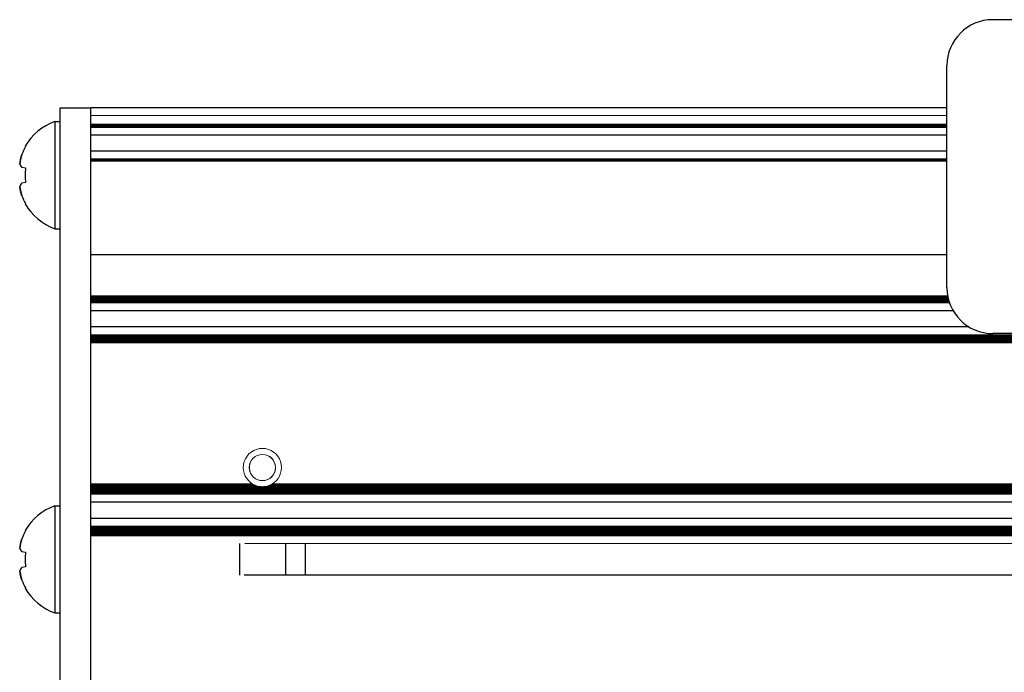
# Model space of a CAD drawing. Units: millimetres. Extents: x 0 to 420, y 0 to 297.
# Drawn here: x 196 to 222, y 242 to 259 of the extents above; entities that cross this region are included whole.
import ezdxf

# ---------------------------------------------------------------- set-up
doc = ezdxf.new("R2010")
doc.units = ezdxf.units.MM
doc.linetypes.add('K5LT_AUXILIARY', pattern=[0])
doc.linetypes.add('K5LT_BASIC', pattern=[0])
doc.layers.add('Системный слой', color=7, linetype='Continuous')

# ---------------------------------------------------------------- blocks, each defined once
blk = doc.blocks.new('U26')
at = {"layer": 'Системный слой', "color": 5, "linetype": 'K5LT_BASIC', "lineweight": 30, "true_color": 0x0000ff}
for p, q in [((220.224, 258.172), (220.224, 258.188)), ((220.224, 252.388), (220.224, 258.172))]:
    blk.add_line(p, q, dxfattribs=at)
blk = doc.blocks.new('U47')
at = {"layer": 'Системный слой', "color": 9, "linetype": 'K5LT_AUXILIARY', "lineweight": 18, "true_color": 0xdca5c1}
blk.add_line((237.464, 245.902), (197.864, 245.902), dxfattribs=at)
blk = doc.blocks.new('U48')
at = {"layer": 'Системный слой', "color": 9, "linetype": 'K5LT_AUXILIARY', "lineweight": 18, "true_color": 0xdca5c1}
blk.add_line((237.464, 246.132), (197.864, 246.132), dxfattribs=at)
blk = doc.blocks.new('U49')
at = {"layer": 'Системный слой', "color": 9, "linetype": 'K5LT_AUXILIARY', "lineweight": 18, "true_color": 0xdca5c1}
blk.add_line((237.464, 245.944), (197.864, 245.944), dxfattribs=at)
blk = doc.blocks.new('U50')
at = {"layer": 'Системный слой', "color": 9, "linetype": 'K5LT_AUXILIARY', "lineweight": 18, "true_color": 0xdca5c1}
blk.add_line((237.464, 246.049), (197.864, 246.049), dxfattribs=at)
blk = doc.blocks.new('U51')
at = {"layer": 'Системный слой', "color": 9, "linetype": 'K5LT_AUXILIARY', "lineweight": 18, "true_color": 0xdca5c1}
blk.add_line((237.464, 245.965), (197.864, 245.965), dxfattribs=at)
blk = doc.blocks.new('U52')
at = {"layer": 'Системный слой', "color": 9, "linetype": 'K5LT_AUXILIARY', "lineweight": 18, "true_color": 0xdca5c1}
blk.add_line((237.464, 245.986), (197.864, 245.986), dxfattribs=at)
blk = doc.blocks.new('U53')
at = {"layer": 'Системный слой', "color": 9, "linetype": 'K5LT_AUXILIARY', "lineweight": 18, "true_color": 0xdca5c1}
blk.add_line((237.464, 246.028), (197.864, 246.028), dxfattribs=at)
blk = doc.blocks.new('U54')
at = {"layer": 'Системный слой', "color": 5, "linetype": 'K5LT_BASIC', "lineweight": 30, "true_color": 0x0000ff}
blk.add_line((237.464, 246.359), (197.864, 246.359), dxfattribs=at)
blk = doc.blocks.new('U55')
at = {"layer": 'Системный слой', "color": 9, "linetype": 'K5LT_AUXILIARY', "lineweight": 18, "true_color": 0xdca5c1}
blk.add_line((237.464, 245.923), (197.864, 245.923), dxfattribs=at)
blk = doc.blocks.new('U56')
at = {"layer": 'Системный слой', "color": 9, "linetype": 'K5LT_AUXILIARY', "lineweight": 18, "true_color": 0xdca5c1}
blk.add_line((237.464, 246.091), (197.864, 246.091), dxfattribs=at)
blk = doc.blocks.new('U57')
at = {"layer": 'Системный слой', "color": 9, "linetype": 'K5LT_AUXILIARY', "lineweight": 18, "true_color": 0xdca5c1}
blk.add_line((237.464, 246.112), (197.864, 246.112), dxfattribs=at)
blk = doc.blocks.new('U58')
at = {"layer": 'Системный слой', "color": 9, "linetype": 'K5LT_AUXILIARY', "lineweight": 18, "true_color": 0xdca5c1}
blk.add_line((237.464, 246.153), (197.864, 246.153), dxfattribs=at)
blk = doc.blocks.new('U59')
at = {"layer": 'Системный слой', "color": 9, "linetype": 'K5LT_AUXILIARY', "lineweight": 18, "true_color": 0xdca5c1}
blk.add_line((237.464, 246.007), (197.864, 246.007), dxfattribs=at)
blk = doc.blocks.new('U60')
at = {"layer": 'Системный слой', "color": 9, "linetype": 'K5LT_AUXILIARY', "lineweight": 18, "true_color": 0xdca5c1}
blk.add_line((237.464, 246.07), (197.864, 246.07), dxfattribs=at)
blk = doc.blocks.new('U61')
at = {"layer": 'Системный слой', "color": 9, "linetype": 'K5LT_AUXILIARY', "lineweight": 18, "true_color": 0xdca5c1}
for p, q in [((202.076, 247.266), (197.864, 247.266)), ((223.756, 247.266), (202.611, 247.266))]:
    blk.add_line(p, q, dxfattribs=at)
blk = doc.blocks.new('U62')
at = {"layer": 'Системный слой', "color": 9, "linetype": 'K5LT_AUXILIARY', "lineweight": 18, "true_color": 0xdca5c1}
for p, q in [((202.158, 247.224), (197.864, 247.224)), ((223.838, 247.224), (202.529, 247.224))]:
    blk.add_line(p, q, dxfattribs=at)
blk = doc.blocks.new('U63')
at = {"layer": 'Системный слой', "color": 9, "linetype": 'K5LT_AUXILIARY', "lineweight": 18, "true_color": 0xdca5c1}
blk.add_line((237.464, 247.161), (197.864, 247.161), dxfattribs=at)
blk = doc.blocks.new('U64')
at = {"layer": 'Системный слой', "color": 9, "linetype": 'K5LT_AUXILIARY', "lineweight": 18, "true_color": 0xdca5c1}
for p, q in [((202.223, 247.203), (197.864, 247.203)), ((223.903, 247.203), (202.464, 247.203))]:
    blk.add_line(p, q, dxfattribs=at)
blk = doc.blocks.new('U65')
at = {"layer": 'Системный слой', "color": 9, "linetype": 'K5LT_AUXILIARY', "lineweight": 18, "true_color": 0xdca5c1}
blk.add_line((237.464, 247.014), (197.864, 247.014), dxfattribs=at)
blk = doc.blocks.new('U66')
at = {"layer": 'Системный слой', "color": 9, "linetype": 'K5LT_AUXILIARY', "lineweight": 18, "true_color": 0xdca5c1}
blk.add_line((237.464, 247.098), (197.864, 247.098), dxfattribs=at)
blk = doc.blocks.new('U67')
at = {"layer": 'Системный слой', "color": 9, "linetype": 'K5LT_AUXILIARY', "lineweight": 18, "true_color": 0xdca5c1}
blk.add_line((237.464, 247.035), (197.864, 247.035), dxfattribs=at)
blk = doc.blocks.new('U68')
at = {"layer": 'Системный слой', "color": 9, "linetype": 'K5LT_AUXILIARY', "lineweight": 18, "true_color": 0xdca5c1}
blk.add_line((237.464, 247.077), (197.864, 247.077), dxfattribs=at)
blk = doc.blocks.new('U69')
at = {"layer": 'Системный слой', "color": 5, "linetype": 'K5LT_BASIC', "lineweight": 30, "true_color": 0x0000ff}
blk.add_line((237.464, 246.788), (197.864, 246.788), dxfattribs=at)
blk = doc.blocks.new('U70')
at = {"layer": 'Системный слой', "color": 9, "linetype": 'K5LT_AUXILIARY', "lineweight": 18, "true_color": 0xdca5c1}
blk.add_line((237.464, 246.994), (197.864, 246.994), dxfattribs=at)
blk = doc.blocks.new('U71')
at = {"layer": 'Системный слой', "color": 9, "linetype": 'K5LT_AUXILIARY', "lineweight": 18, "true_color": 0xdca5c1}
blk.add_line((237.464, 247.056), (197.864, 247.056), dxfattribs=at)
blk = doc.blocks.new('U72')
at = {"layer": 'Системный слой', "color": 9, "linetype": 'K5LT_AUXILIARY', "lineweight": 18, "true_color": 0xdca5c1}
blk.add_line((237.464, 247.119), (197.864, 247.119), dxfattribs=at)
blk = doc.blocks.new('U73')
at = {"layer": 'Системный слой', "color": 9, "linetype": 'K5LT_AUXILIARY', "lineweight": 18, "true_color": 0xdca5c1}
for p, q in [((202.113, 247.245), (197.864, 247.245)), ((223.793, 247.245), (202.575, 247.245))]:
    blk.add_line(p, q, dxfattribs=at)
blk = doc.blocks.new('U74')
at = {"layer": 'Системный слой', "color": 9, "linetype": 'K5LT_AUXILIARY', "lineweight": 18, "true_color": 0xdca5c1}
blk.add_line((237.464, 247.182), (197.864, 247.182), dxfattribs=at)
blk = doc.blocks.new('U75')
at = {"layer": 'Системный слой', "color": 9, "linetype": 'K5LT_AUXILIARY', "lineweight": 18, "true_color": 0xdca5c1}
blk.add_line((237.464, 247.14), (197.864, 247.14), dxfattribs=at)
blk = doc.blocks.new('U76')
at = {"layer": 'Системный слой', "color": 9, "linetype": 'K5LT_AUXILIARY', "lineweight": 18, "true_color": 0xdca5c1}
blk.add_line((227.427, 250.948), (197.864, 250.948), dxfattribs=at)
blk = doc.blocks.new('U77')
at = {"layer": 'Системный слой', "color": 9, "linetype": 'K5LT_AUXILIARY', "lineweight": 18, "true_color": 0xdca5c1}
blk.add_line((222.024, 251.158), (197.864, 251.158), dxfattribs=at)
blk = doc.blocks.new('U78')
at = {"layer": 'Системный слой', "color": 9, "linetype": 'K5LT_AUXILIARY', "lineweight": 18, "true_color": 0xdca5c1}
blk.add_line((222.024, 251.074), (197.864, 251.074), dxfattribs=at)
blk = doc.blocks.new('U79')
at = {"layer": 'Системный слой', "color": 9, "linetype": 'K5LT_AUXILIARY', "lineweight": 18, "true_color": 0xdca5c1}
blk.add_line((222.024, 250.99), (197.864, 250.99), dxfattribs=at)
blk = doc.blocks.new('U80')
at = {"layer": 'Системный слой', "color": 9, "linetype": 'K5LT_AUXILIARY', "lineweight": 18, "true_color": 0xdca5c1}
blk.add_line((222.024, 251.032), (197.864, 251.032), dxfattribs=at)
blk = doc.blocks.new('U81')
at = {"layer": 'Системный слой', "color": 5, "linetype": 'K5LT_BASIC', "lineweight": 30, "true_color": 0x0000ff}
blk.add_line((220.8, 251.363), (197.864, 251.363), dxfattribs=at)
blk = doc.blocks.new('U82')
at = {"layer": 'Системный слой', "color": 9, "linetype": 'K5LT_AUXILIARY', "lineweight": 18, "true_color": 0xdca5c1}
blk.add_line((222.024, 250.969), (197.864, 250.969), dxfattribs=at)
blk = doc.blocks.new('U83')
at = {"layer": 'Системный слой', "color": 9, "linetype": 'K5LT_AUXILIARY', "lineweight": 18, "true_color": 0xdca5c1}
blk.add_line((222.024, 251.116), (197.864, 251.116), dxfattribs=at)
blk = doc.blocks.new('U84')
at = {"layer": 'Системный слой', "color": 9, "linetype": 'K5LT_AUXILIARY', "lineweight": 18, "true_color": 0xdca5c1}
blk.add_line((222.024, 251.011), (197.864, 251.011), dxfattribs=at)
blk = doc.blocks.new('U85')
at = {"layer": 'Системный слой', "color": 9, "linetype": 'K5LT_AUXILIARY', "lineweight": 18, "true_color": 0xdca5c1}
blk.add_line((222.024, 251.053), (197.864, 251.053), dxfattribs=at)
blk = doc.blocks.new('U86')
at = {"layer": 'Системный слой', "color": 9, "linetype": 'K5LT_AUXILIARY', "lineweight": 18, "true_color": 0xdca5c1}
blk.add_line((222.024, 251.095), (197.864, 251.095), dxfattribs=at)
blk = doc.blocks.new('U87')
at = {"layer": 'Системный слой', "color": 9, "linetype": 'K5LT_AUXILIARY', "lineweight": 18, "true_color": 0xdca5c1}
blk.add_line((222.024, 251.137), (197.864, 251.137), dxfattribs=at)
blk = doc.blocks.new('U88')
at = {"layer": 'Системный слой', "color": 9, "linetype": 'K5LT_AUXILIARY', "lineweight": 18, "true_color": 0xdca5c1}
blk.add_line((220.242, 252.178), (197.864, 252.178), dxfattribs=at)
blk = doc.blocks.new('U89')
at = {"layer": 'Системный слой', "color": 9, "linetype": 'K5LT_AUXILIARY', "lineweight": 18, "true_color": 0xdca5c1}
blk.add_line((220.266, 252.073), (197.864, 252.073), dxfattribs=at)
blk = doc.blocks.new('U90')
at = {"layer": 'Системный слой', "color": 9, "linetype": 'K5LT_AUXILIARY', "lineweight": 18, "true_color": 0xdca5c1}
blk.add_line((220.26, 252.094), (197.864, 252.094), dxfattribs=at)
blk = doc.blocks.new('U91')
at = {"layer": 'Системный слой', "color": 9, "linetype": 'K5LT_AUXILIARY', "lineweight": 18, "true_color": 0xdca5c1}
blk.add_line((220.272, 252.052), (197.864, 252.052), dxfattribs=at)
blk = doc.blocks.new('U92')
at = {"layer": 'Системный слой', "color": 9, "linetype": 'K5LT_AUXILIARY', "lineweight": 18, "true_color": 0xdca5c1}
blk.add_line((220.278, 252.031), (197.864, 252.031), dxfattribs=at)
blk = doc.blocks.new('U93')
at = {"layer": 'Системный слой', "color": 5, "linetype": 'K5LT_BASIC', "lineweight": 30, "true_color": 0x0000ff}
blk.add_line((220.387, 251.784), (197.864, 251.784), dxfattribs=at)
blk = doc.blocks.new('U94')
at = {"layer": 'Системный слой', "color": 9, "linetype": 'K5LT_AUXILIARY', "lineweight": 18, "true_color": 0xdca5c1}
blk.add_line((220.246, 252.157), (197.864, 252.157), dxfattribs=at)
blk = doc.blocks.new('U95')
at = {"layer": 'Системный слой', "color": 9, "linetype": 'K5LT_AUXILIARY', "lineweight": 18, "true_color": 0xdca5c1}
blk.add_line((220.292, 251.989), (197.864, 251.989), dxfattribs=at)
blk = doc.blocks.new('U96')
at = {"layer": 'Системный слой', "color": 9, "linetype": 'K5LT_AUXILIARY', "lineweight": 18, "true_color": 0xdca5c1}
blk.add_line((220.251, 252.136), (197.864, 252.136), dxfattribs=at)
blk = doc.blocks.new('U97')
at = {"layer": 'Системный слой', "color": 9, "linetype": 'K5LT_AUXILIARY', "lineweight": 18, "true_color": 0xdca5c1}
blk.add_line((220.255, 252.115), (197.864, 252.115), dxfattribs=at)
blk = doc.blocks.new('U98')
at = {"layer": 'Системный слой', "color": 9, "linetype": 'K5LT_AUXILIARY', "lineweight": 18, "true_color": 0xdca5c1}
blk.add_line((220.285, 252.01), (197.864, 252.01), dxfattribs=at)
blk = doc.blocks.new('U99')
at = {"layer": 'Системный слой', "color": 9, "linetype": 'K5LT_AUXILIARY', "lineweight": 18, "true_color": 0xdca5c1}
blk.add_line((220.224, 256.658), (197.864, 256.658), dxfattribs=at)
blk = doc.blocks.new('U100')
at = {"layer": 'Системный слой', "color": 5, "linetype": 'K5LT_BASIC', "lineweight": 30, "true_color": 0x0000ff}
blk.add_line((220.224, 256.369), (197.864, 256.369), dxfattribs=at)
blk = doc.blocks.new('U101')
at = {"layer": 'Системный слой', "color": 9, "linetype": 'K5LT_AUXILIARY', "lineweight": 18, "true_color": 0xdca5c1}
blk.add_line((220.224, 256.616), (197.864, 256.616), dxfattribs=at)
blk = doc.blocks.new('U102')
at = {"layer": 'Системный слой', "color": 9, "linetype": 'K5LT_AUXILIARY', "lineweight": 18, "true_color": 0xdca5c1}
blk.add_line((220.224, 256.574), (197.864, 256.574), dxfattribs=at)
blk = doc.blocks.new('U103')
at = {"layer": 'Системный слой', "color": 9, "linetype": 'K5LT_AUXILIARY', "lineweight": 18, "true_color": 0xdca5c1}
blk.add_line((220.224, 256.595), (197.864, 256.595), dxfattribs=at)
blk = doc.blocks.new('U104')
at = {"layer": 'Системный слой', "color": 9, "linetype": 'K5LT_AUXILIARY', "lineweight": 18, "true_color": 0xdca5c1}
blk.add_line((220.224, 256.637), (197.864, 256.637), dxfattribs=at)
blk = doc.blocks.new('U105')
at = {"layer": 'Системный слой', "color": 9, "linetype": 'K5LT_AUXILIARY', "lineweight": 18, "true_color": 0xdca5c1}
blk.add_line((220.224, 255.689), (197.864, 255.689), dxfattribs=at)
blk = doc.blocks.new('U106')
at = {"layer": 'Системный слой', "color": 9, "linetype": 'K5LT_AUXILIARY', "lineweight": 18, "true_color": 0xdca5c1}
blk.add_line((220.224, 255.71), (197.864, 255.71), dxfattribs=at)
blk = doc.blocks.new('U107')
at = {"layer": 'Системный слой', "color": 5, "linetype": 'K5LT_BASIC', "lineweight": 30, "true_color": 0x0000ff}
blk.add_line((220.224, 255.957), (197.864, 255.957), dxfattribs=at)
blk = doc.blocks.new('U108')
at = {"layer": 'Системный слой', "color": 9, "linetype": 'K5LT_AUXILIARY', "lineweight": 18, "true_color": 0xdca5c1}
blk.add_line((220.224, 255.752), (197.864, 255.752), dxfattribs=at)
blk = doc.blocks.new('U109')
at = {"layer": 'Системный слой', "color": 9, "linetype": 'K5LT_AUXILIARY', "lineweight": 18, "true_color": 0xdca5c1}
blk.add_line((220.224, 255.731), (197.864, 255.731), dxfattribs=at)
blk = doc.blocks.new('U110')
at = {"layer": 'Системный слой', "color": 9, "linetype": 'K5LT_AUXILIARY', "lineweight": 18, "true_color": 0xdca5c1}
blk.add_line((220.224, 256.888), (197.864, 256.888), dxfattribs=at)
blk = doc.blocks.new('U113')
at = {"layer": 'Системный слой', "color": 5, "linetype": 'K5LT_BASIC', "lineweight": 30, "true_color": 0x0000ff}
blk.add_line((220.224, 253.248), (197.864, 253.248), dxfattribs=at)
blk = doc.blocks.new('U114')
at = {"layer": 'Системный слой', "color": 9, "linetype": 'K5LT_AUXILIARY', "lineweight": 18, "true_color": 0xdca5c1}
blk.add_line((237.464, 245.7), (201.886, 245.7), dxfattribs=at)
blk = doc.blocks.new('U115')
at = {"layer": 'Системный слой', "color": 5, "linetype": 'K5LT_BASIC', "lineweight": 30, "true_color": 0x0000ff}
blk.add_line((220.224, 257.088), (197.864, 257.088), dxfattribs=at)
blk = doc.blocks.new('U183')
at = {"layer": 'Системный слой', "color": 9, "linetype": 'K5LT_AUXILIARY', "lineweight": 18, "true_color": 0xdca5c1}
for start, end in [(248.2307, 256.0647), (283.9353, 291.7693)]:
    blk.add_arc((202.344, 247.688), 0.5, start, end, dxfattribs=at)
blk = doc.blocks.new('U184')
at = {"layer": 'Системный слой', "color": 9, "linetype": 'K5LT_AUXILIARY', "lineweight": 18, "true_color": 0xdca5c1}
for start, end in [(237.6632, 242.4741), (297.5259, 302.3368)]:
    blk.add_arc((202.344, 247.688), 0.5, start, end, dxfattribs=at)
blk = doc.blocks.new('U186')
at = {"layer": 'Системный слой', "color": 9, "linetype": 'K5LT_AUXILIARY', "lineweight": 18, "true_color": 0xdca5c1}
for start, end in [(256.0647, 270), (270, 283.9353)]:
    blk.add_arc((202.344, 247.688), 0.5, start, end, dxfattribs=at)
blk = doc.blocks.new('U190')
at = {"layer": 'Системный слой', "color": 9, "linetype": 'K5LT_AUXILIARY', "lineweight": 18, "true_color": 0xdca5c1}
for start, end in [(242.4741, 248.2307), (291.7693, 297.5259)]:
    blk.add_arc((202.344, 247.688), 0.5, start, end, dxfattribs=at)
blk = doc.blocks.new('U215')
at = {"layer": 'Системный слой', "color": 5, "linetype": 'K5LT_BASIC', "lineweight": 30, "true_color": 0x0000ff}
blk.add_line((237.464, 244.876), (201.864, 244.876), dxfattribs=at)
blk = doc.blocks.new('U217')
at = {"layer": 'Системный слой', "color": 5, "linetype": 'K5LT_BASIC', "lineweight": 30, "true_color": 0x0000ff}
for p, q in [((196.924, 246.688), (196.924, 245.288)), ((196.924, 245.288), (196.924, 243.888))]:
    blk.add_line(p, q, dxfattribs=at)
blk = doc.blocks.new('U218')
at = {"layer": 'Системный слой', "color": 5, "linetype": 'K5LT_BASIC', "lineweight": 30, "true_color": 0x0000ff}
for p, q in [((203.464, 245.7), (203.464, 245.288)), ((203.464, 245.288), (203.464, 244.876))]:
    blk.add_line(p, q, dxfattribs=at)
blk = doc.blocks.new('U219')
at = {"layer": 'Системный слой', "color": 5, "linetype": 'K5LT_BASIC', "lineweight": 30, "true_color": 0x0000ff}
for p, q in [((202.948, 245.7), (202.948, 245.288)), ((202.948, 245.288), (202.948, 244.876))]:
    blk.add_line(p, q, dxfattribs=at)
blk = doc.blocks.new('U221')
at = {"layer": 'Системный слой', "color": 5, "linetype": 'K5LT_BASIC', "lineweight": 30, "true_color": 0x0000ff}
for p, q in [((196.924, 256.728), (196.924, 255.328)), ((196.924, 255.328), (196.924, 253.928))]:
    blk.add_line(p, q, dxfattribs=at)

msp = doc.modelspace()

# ---------------------------------------------------------------- linework, layer by layer
at = {"layer": 'Системный слой', "color": 5, "linetype": 'K5LT_BASIC', "lineweight": 30, "true_color": 0x0000ff}
for p, q in [((222.0239, 259.3882), (221.4239, 259.3882)), ((197.0639, 252.7149), (197.0639, 257.0883)), ((197.0639, 257.0883), (197.8639, 257.0883)), ((197.8639, 252.7149), (197.8639, 257.0883)), ((196.9239, 256.7283), (197.0639, 256.7283)), ((196.1477, 256.0804), (196.158, 256.0734)), ((196.0605, 255.5378), (196.158, 255.5206)), ((196.158, 255.1359), (196.0605, 255.1187)), ((196.158, 254.5831), (196.1477, 254.5761)), ((196.9239, 253.9283), (197.0639, 253.9283)), ((197.0639, 248.485), (197.0639, 252.7149)), ((197.8639, 248.485), (197.8639, 252.7149)), ((222.0239, 251.1882), (221.4239, 251.1882)), ((197.0639, 233.1148), (197.0639, 248.485)), ((197.8639, 233.1148), (197.8639, 248.485)), ((196.9239, 246.6883), (197.0639, 246.6883)), ((196.1477, 246.0404), (196.158, 246.0334)), ((201.7439, 245.7002), (201.7439, 245.2883)), ((196.0605, 245.4978), (196.158, 245.4806)), ((201.7439, 245.2883), (201.7439, 244.8763)), ((196.158, 245.0959), (196.0605, 245.0787)), ((196.158, 244.5431), (196.1477, 244.5361)), ((196.9239, 243.8883), (197.0639, 243.8883))]:
    msp.add_line(p, q, dxfattribs=at)
at = {"layer": 'Системный слой', "color": 9, "linetype": 'K5LT_AUXILIARY', "lineweight": 18, "true_color": 0xdca5c1}
msp.add_circle((202.3439, 247.6883), 0.3431, dxfattribs=at)
at = {"layer": 'Системный слой', "color": 5, "linetype": 'K5LT_BASIC', "lineweight": 30, "true_color": 0x0000ff}
for centre, radius, start, end in [((221.4239, 258.1882), 1.2, 90, 180), ((197.4339, 255.3283), 1.49, 110.01596, 149.68148), ((197.4339, 255.3283), 1.49, 210.31852, 249.98404), ((221.4239, 252.3882), 1.2, 180, 270), ((197.4339, 245.2883), 1.49, 110.01596, 149.68148), ((197.4339, 245.2883), 1.49, 210.31852, 249.98404)]:
    msp.add_arc(centre, radius, start, end, dxfattribs=at)
at = {"layer": 'Системный слой', "color": 9, "linetype": 'K5LT_AUXILIARY', "lineweight": 18, "true_color": 0xdca5c1}
for radius, start, end in [(0.5, 306.59359, 233.40641), (0.3418, 160, 70), (0.5, 233.40641, 237.66323), (0.5, 302.33525, 306.59359)]:
    msp.add_arc((202.3439, 247.6883), radius, start, end, dxfattribs=at)
at = {"layer": 'Системный слой', "color": 5, "linetype": 'K5LT_BASIC', "lineweight": 30, "true_color": 0x0000ff}
for centre, major_axis, ratio, start_param, end_param in [((197.4285, 255.3283), (0, -1.4897), 0.9849232, -2.0946227, -1.9407669), ((197.4285, 255.3283), (0, -1.4897), 0.9849232, -2.0946227, -1.9407669), ((197.3768, 255.3283), (0, -1.4865), 0.82683, -1.7005831, -1.4410095), ((197.3768, 255.3283), (0, -1.4865), 0.82683, -1.7005831, -1.5707963), ((197.3768, 255.3283), (0, -1.4865), 0.82683, -1.5707963, -1.4410095), ((197.4285, 255.3283), (0, -1.4897), 0.9849232, -1.2008257, -1.04697), ((197.4285, 255.3283), (0, -1.4897), 0.9849232, -1.2008257, -1.04697), ((197.4285, 245.2883), (0, -1.4897), 0.9849232, -2.0946227, -1.9407669), ((197.4285, 245.2883), (0, -1.4897), 0.9849232, -2.0946227, -1.9407669), ((197.3768, 245.2883), (0, -1.4865), 0.82683, -1.7005831, -1.4410095), ((197.3768, 245.2883), (0, -1.4865), 0.82683, -1.7005831, -1.5707963), ((197.3768, 245.2883), (0, -1.4865), 0.82683, -1.5707963, -1.4410095), ((197.4285, 245.2883), (0, -1.4897), 0.9849232, -1.2008257, -1.04697), ((197.4285, 245.2883), (0, -1.4897), 0.9849232, -1.2008257, -1.04697)]:
    msp.add_ellipse(centre, major_axis=major_axis, ratio=ratio, start_param=start_param, end_param=end_param, dxfattribs=at)
for points in [[(196.0605, 255.8669), (196.0344, 255.7884), (196.0153, 255.707), (196.0038, 255.6239)], [(196.0605, 255.5378), (196.0344, 255.568), (196.0153, 255.5969), (196.0038, 255.6239)], [(196.0605, 255.1187), (196.0344, 255.0885), (196.0153, 255.0596), (196.0038, 255.0326)], [(196.0605, 254.7896), (196.0344, 254.8681), (196.0153, 254.9495), (196.0038, 255.0326)], [(196.0605, 245.8269), (196.0344, 245.7484), (196.0153, 245.667), (196.0038, 245.5839)], [(196.0605, 245.4978), (196.0344, 245.528), (196.0153, 245.5569), (196.0038, 245.5839)], [(196.0605, 245.0787), (196.0344, 245.0485), (196.0153, 245.0196), (196.0038, 244.9926)], [(196.0605, 244.7496), (196.0344, 244.8281), (196.0153, 244.9095), (196.0038, 244.9926)]]:
    msp.add_open_spline(points, degree=3, dxfattribs=at)
for points in [[(196.0038, 255.6239), (196.0133, 255.6925), (196.031, 255.7739), (196.0559, 255.853), (196.0605, 255.8669)], [(196.0038, 255.6239), (196.0133, 255.6016), (196.031, 255.5731), (196.0559, 255.5431), (196.0605, 255.5378)], [(196.0038, 255.0326), (196.0133, 255.0549), (196.031, 255.0834), (196.0559, 255.1134), (196.0605, 255.1187)], [(196.0038, 255.0326), (196.0133, 254.964), (196.031, 254.8826), (196.0559, 254.8035), (196.0605, 254.7896)], [(196.0038, 245.5839), (196.0133, 245.6525), (196.031, 245.7339), (196.0559, 245.813), (196.0605, 245.8269)], [(196.0038, 245.5839), (196.0133, 245.5616), (196.031, 245.5331), (196.0559, 245.5031), (196.0605, 245.4978)], [(196.0038, 244.9926), (196.0133, 245.0149), (196.031, 245.0434), (196.0559, 245.0734), (196.0605, 245.0787)], [(196.0038, 244.9926), (196.0133, 244.924), (196.031, 244.8426), (196.0559, 244.7635), (196.0605, 244.7496)]]:
    msp.add_open_spline(points, degree=3, knots=[0, 0, 0, 0, 4.1190552, 5, 5, 5, 5], dxfattribs=at)

# ---------------------------------------------------------------- block references
at = {"layer": 'Системный слой'}
for name in ['U26', 'U115', 'U221', 'U110', 'U99', 'U104', 'U101', 'U103', 'U102', 'U100', 'U107', 'U108', 'U109', 'U106', 'U105', 'U113', 'U88', 'U94', 'U96', 'U97', 'U90', 'U89', 'U91', 'U92', 'U98', 'U95', 'U93', 'U81', 'U77', 'U87', 'U83', 'U86', 'U78', 'U85', 'U80', 'U84', 'U79', 'U82', 'U76', 'U61', 'U73', 'U62', 'U64', 'U74', 'U184', 'U190', 'U183', 'U186', 'U63', 'U75', 'U72', 'U66', 'U68', 'U71', 'U67', 'U65', 'U70', 'U217', 'U69', 'U54', 'U58', 'U48', 'U57', 'U56', 'U60', 'U50', 'U53', 'U59', 'U52', 'U51', 'U49', 'U55', 'U47', 'U114', 'U219', 'U218', 'U215']:
    msp.add_blockref(name, (0, 0), dxfattribs=at)

doc.saveas('drawing.dxf')
